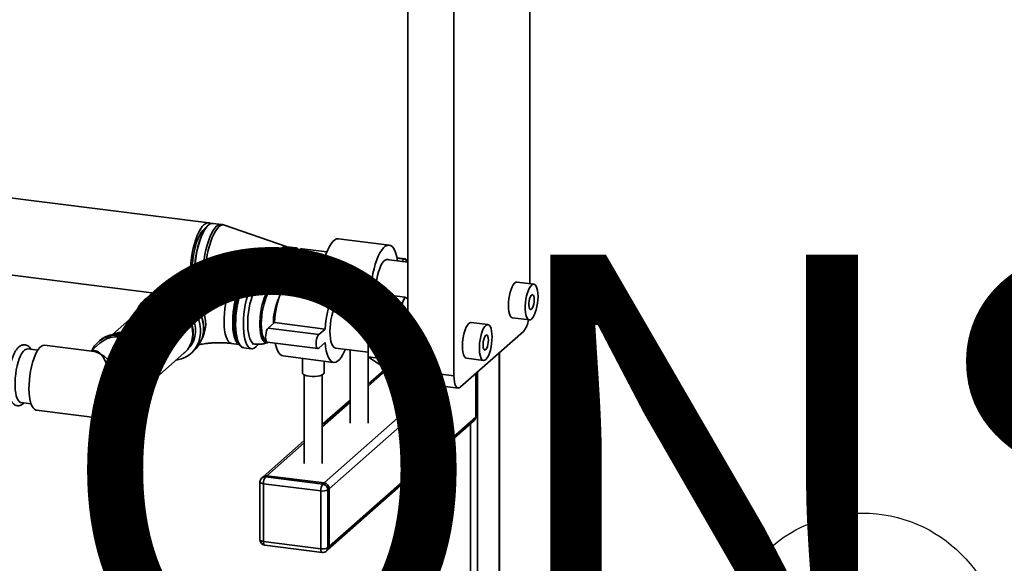
# Paper-space layout 'Blatt1' of a CAD drawing. Units: millimetres. Extents: x 0 to 6300, y 0 to 4455.
# Drawn here: x 5142 to 5688, y 1881 to 2183 of the extents above; entities that cross this region are included whole.
import ezdxf

# ---------------------------------------------------------------- set-up
doc = ezdxf.new("R2010")
doc.units = ezdxf.units.MM
doc.layers.add('1', color=7, linetype='Continuous')
doc.styles.add('SLDTEXTSTYLE0', font='TXT', dxfattribs={"width": 0.605})

# ---------------------------------------------------------------- blocks, each defined once
blk = doc.blocks.new('SW_NOTE_0_5')
at = {"layer": '1', "color": 0, "ltscale": 15, "insert": (1233.75, 309.38), "char_height": 240, "attachment_point": 2, "style": 'SLDTEXTSTYLE0'}
blk.add_mtext('PRODUKTIONS-', dxfattribs=at)
blk = doc.blocks.new('SW_NOTE_0_10')
at = {"layer": '1', "color": 0, "ltscale": 15}
blk.add_circle((77.51, 0), 77.51, dxfattribs=at)
at = {"layer": '1', "color": 0, "ltscale": 15, "insert": (77.15, 28.02), "char_height": 52.5, "attachment_point": 2, "style": 'SLDTEXTSTYLE0'}
blk.add_mtext('5', dxfattribs=at)

psp = doc.layouts.new('Blatt1')

# ---------------------------------------------------------------- linework, layer by layer
at = {"color": 7, "linetype": 'Continuous', "lineweight": 35, "ltscale": 15}
for p, q in [((5357.56, 1988.45), (5357.56, 2464.57)), ((5425.17, 2467.77), (5425.17, 2036.3)), ((5383.1, 1985.24), (5383.1, 2461.36)), ((5247.12, 2070.02), (4867.88, 2117.8)), ((4867.65, 2075.1), (5217.03, 2031.08)), ((5244.68, 2065.86), (5244.24, 2065.11)), ((5254.13, 2069.14), (5249.53, 2069.72)), ((5289.99, 2056.88), (5255.88, 2068.73)), ((5347.24, 2057.66), (5319.18, 2061.2)), ((5295.35, 2056.14), (5290.58, 2056.74)), ((5297.32, 2054.92), (5295.92, 2053.68)), ((5312.61, 2053.86), (5298.99, 2055.58)), ((5357.56, 2048.2), (5345.69, 2049.69)), ((5356.04, 2050.04), (5351.51, 2050.61)), ((5351.56, 2050.34), (5355.54, 2049.84)), ((5354.17, 2048.63), (5355.54, 2049.84)), ((5268.36, 2038.59), (5264.31, 2039.1)), ((5268.32, 2038.56), (5267.46, 2037.8)), ((5275.72, 2039.18), (5271.43, 2039.72)), ((5291.73, 2038.56), (5291.61, 2038.13)), ((5321.78, 2035.21), (5293.72, 2038.75)), ((5308.75, 2036.85), (5309.05, 2037.12)), ((5309.05, 2037.12), (5337.11, 2033.58)), ((5427.47, 2036.01), (5418.12, 2037.19)), ((5276.82, 2036.24), (5275.37, 2036.42)), ((5284.28, 2033.17), (5283.61, 2033.64)), ((5333.57, 2030.46), (5337.11, 2033.58)), ((5212.93, 2028.48), (5211.31, 2027.05)), ((5216.07, 2026.16), (5215.44, 2025.93)), ((5339.56, 2024.91), (5320.78, 2027.28)), ((5325.13, 2031.53), (5333.57, 2030.46)), ((5330.59, 2027.59), (5326.05, 2028.16)), ((5326.1, 2027.89), (5330.09, 2027.39)), ((5328.81, 2026.26), (5330.09, 2027.39)), ((5335.56, 2015.24), (5341.93, 2030.65)), ((5341.93, 2030.65), (5355.96, 2028.88)), ((5355.96, 2028.88), (5349.59, 2013.47)), ((5357.56, 2027.83), (5355.96, 2028.88)), ((5211.1, 2023.37), (5193.77, 2008.09)), ((5337.11, 2026.04), (5336.29, 2025.32)), ((5337.18, 2025.21), (5337.11, 2026.04)), ((5335.56, 2015.24), (5349.59, 2013.47)), ((5335.56, 1995.64), (5335.56, 2015.24)), ((5415.62, 2017.35), (5424.97, 2016.17)), ((5244.3, 2011.12), (5244.33, 2011.57)), ((5280.05, 2011.55), (5283.59, 2014.67)), ((5280.05, 2011.55), (5308.12, 2008.01)), ((5283.59, 2014.67), (5311.65, 2011.13)), ((5308.12, 2008.01), (5311.65, 2011.13)), ((5349.59, 2013.47), (5349.59, 1993.88)), ((5421.64, 2009.8), (5386.64, 1978.93)), ((5402.01, 2013.56), (5392.66, 2014.74)), ((5186.52, 2004.56), (5185.81, 2003.94)), ((5152.34, 1999.46), (5146.83, 2000.15)), ((5182.29, 1998.86), (5156.11, 2002.16)), ((5186.47, 2003.19), (5181.66, 1998.94)), ((5236.67, 2001.86), (5236.97, 2002.46)), ((5237.27, 1997.62), (5238.89, 1999.05)), ((5259.78, 2003.14), (5263.83, 2002.63)), ((5263.15, 2003.62), (5263.8, 2002.67)), ((5266.52, 2000.77), (5270.81, 2000.23)), ((5271.16, 2002.99), (5272.61, 2002.81)), ((5279.55, 2003.81), (5307.62, 2000.27)), ((5279.83, 2003.64), (5280.09, 2003.74)), ((5311.65, 2003.59), (5308.12, 2000.47)), ((5317.42, 2000.59), (5335.56, 1998.3)), ((5325.53, 1999.57), (5325.53, 1958.95)), ((5216.26, 1982.59), (5233.59, 1997.87)), ((5288.36, 1996.18), (5316.42, 1992.65)), ((5299.07, 1994.83), (5299.07, 1986.85)), ((5335.53, 1958.95), (5335.53, 1998.31)), ((5335.56, 1995.64), (5349.59, 1993.88)), ((5341.93, 1991.46), (5335.56, 1995.64)), ((5349.59, 1993.88), (5355.96, 1989.69)), ((5390.16, 1994.9), (5399.51, 1993.72)), ((5408.28, 1998.01), (5408.28, 1376.98)), ((5408.47, 1377.34), (5408.47, 1998.18)), ((5311.07, 1986.85), (5311.07, 1993.32)), ((5347.14, 1990.8), (5335.53, 1980.56)), ((5335.53, 1979.39), (5348.3, 1990.66)), ((5341.93, 1991.46), (5355.96, 1989.69)), ((5353.85, 1992.57), (5357.56, 1992.1)), ((5355.96, 1989.69), (5356.98, 1992.18)), ((5357.56, 1988.45), (5383.1, 1985.24)), ((5300.07, 1985.75), (5300.07, 1936.5)), ((5310.07, 1936.5), (5310.07, 1985.75)), ((5395.2, 1962.25), (5395.2, 1986.48)), ((5396.26, 1987.41), (5396.26, 1366.38)), ((5311.07, 1925.77), (5372.61, 1980.04)), ((5313.88, 1922.59), (5378.23, 1979.34)), ((5359.85, 1981.65), (5385.39, 1978.43)), ((5196.11, 1963.29), (5210.48, 1975.96)), ((5211.14, 1975.21), (5211.85, 1975.83)), ((5325.53, 1971.74), (5310.07, 1958.11)), ((5143.08, 1970.39), (5148.59, 1969.69)), ((5151.57, 1966.14), (5189.76, 1961.33)), ((5310.07, 1956.94), (5325.53, 1970.57)), ((5313.88, 1890.53), (5395.2, 1962.25)), ((5313.06, 1888.63), (5394.38, 1960.35)), ((5392.39, 1958.6), (5392.39, 1695.78)), ((5300.07, 1949.29), (5277.29, 1929.2)), ((5279.27, 1929.78), (5300.07, 1948.12)), ((5277.29, 1929.2), (5276.58, 1928.57)), ((5279.27, 1929.78), (5278.56, 1929.15)), ((5278.56, 1929.15), (5310.37, 1925.15)), ((5311.07, 1925.77), (5279.27, 1929.78)), ((5358.65, 1928.84), (5358.65, 1699.25)), ((5360.59, 1930.55), (5360.59, 1699.79)), ((5275.56, 1926.32), (5275.56, 1894.27)), ((5309.31, 1921.38), (5277.5, 1925.39)), ((5277.5, 1925.39), (5277.5, 1893.33)), ((5310.37, 1925.15), (5311.07, 1925.77)), ((5313.88, 1922.59), (5313.17, 1921.96)), ((5313.88, 1890.53), (5313.88, 1922.59)), ((5309.31, 1889.33), (5309.31, 1921.38)), ((5313.17, 1921.96), (5313.17, 1889.91)), ((5277.5, 1893.33), (5309.31, 1889.33)), ((5278.19, 1891.29), (5309.99, 1887.28)), ((5313.17, 1889.91), (5313.88, 1890.53)), ((5312.35, 1888.01), (5313.06, 1888.63))]:
    psp.add_line(p, q, dxfattribs=at)
at = {"color": 7, "linetype": 'Continuous', "lineweight": 35, "ltscale": 15, "flags": 128}
for points in [[(5248.28, 2069.56), (5248.22, 2069.61), (5247.34, 2069.99), (5246.41, 2070.01), (5245.45, 2069.67), (5244.47, 2068.98), (5243.49, 2067.94), (5242.53, 2066.59), (5241.6, 2064.93), (5240.72, 2063), (5239.91, 2060.82), (5239.17, 2058.45), (5238.52, 2055.91), (5237.98, 2053.26), (5237.54, 2050.53), (5237.23, 2047.78), (5237.04, 2045.05), (5236.97, 2042.38), (5237.04, 2039.83), (5237.13, 2038.42)], [(5245.61, 2067.27), (5245.61, 2067.27), (5244.7, 2066.72), (5243.78, 2065.82), (5242.88, 2064.6), (5242.01, 2063.08), (5241.18, 2061.28), (5240.42, 2059.24), (5239.74, 2057), (5239.15, 2054.61), (5238.66, 2052.1), (5238.29, 2049.54), (5238.04, 2046.96), (5237.91, 2044.43), (5237.91, 2041.98), (5238.04, 2039.67), (5238.15, 2038.54)], [(5239.34, 2038.77), (5239.34, 2038.79), (5239.21, 2041.2), (5239.21, 2043.74), (5239.34, 2046.38), (5239.59, 2049.05), (5239.97, 2051.72), (5240.45, 2054.34), (5241.04, 2056.86), (5241.73, 2059.23), (5242.5, 2061.42), (5243.33, 2063.38), (5244.22, 2065.08), (5244.24, 2065.11)], [(5239.5, 2038.75), (5239.45, 2039.52), (5239.38, 2042.08), (5239.45, 2044.74), (5239.64, 2047.48), (5239.95, 2050.23), (5240.39, 2052.96), (5240.93, 2055.61), (5241.58, 2058.15), (5242.32, 2060.52), (5243.13, 2062.69), (5244.01, 2064.62), (5244.94, 2066.28), (5245.9, 2067.64), (5246.88, 2068.67), (5247.86, 2069.37), (5248.82, 2069.7), (5249.53, 2069.72)], [(5244.03, 2039.33), (5243.99, 2041.5), (5244.05, 2044.16), (5244.24, 2046.9), (5244.56, 2049.65), (5244.99, 2052.38), (5245.54, 2055.03), (5246.18, 2057.57), (5246.92, 2059.94), (5247.74, 2062.11), (5248.62, 2064.04), (5249.54, 2065.7), (5250.51, 2067.06), (5251.48, 2068.09), (5252.46, 2068.79), (5253.42, 2069.12), (5254.14, 2069.14)], [(5245.36, 2039.46), (5245.32, 2041.38), (5245.38, 2044.03), (5245.57, 2046.74), (5245.89, 2049.48), (5246.32, 2052.19), (5246.86, 2054.82), (5247.5, 2057.34), (5248.23, 2059.7), (5249.04, 2061.86), (5249.92, 2063.78), (5250.84, 2065.43), (5251.79, 2066.78), (5252.77, 2067.81), (5253.74, 2068.49), (5254.69, 2068.83), (5255.62, 2068.81), (5255.88, 2068.73)], [(5309.05, 2037.12), (5309.3, 2039.91), (5309.67, 2042.71), (5310.16, 2045.46), (5310.77, 2048.12), (5311.47, 2050.63), (5312.26, 2052.95), (5313.12, 2055.05), (5314.04, 2056.89), (5315.01, 2058.43), (5316, 2059.66), (5316.99, 2060.54), (5317.98, 2061.06), (5318.95, 2061.22), (5319.18, 2061.2)], [(5283.83, 2033.48), (5283.58, 2034.62), (5283.33, 2036.35), (5283.21, 2038.27), (5283.21, 2040.33), (5283.33, 2042.46), (5283.58, 2044.63), (5283.94, 2046.76), (5284.4, 2048.82), (5284.96, 2050.73), (5285.59, 2052.46), (5286.29, 2053.95), (5287.03, 2055.18), (5287.79, 2056.1), (5288.56, 2056.7), (5289.32, 2056.95), (5289.99, 2056.88)], [(5285.03, 2032.62), (5284.72, 2033.67), (5284.4, 2035.31), (5284.21, 2037.17), (5284.15, 2039.2), (5284.21, 2041.34), (5284.4, 2043.54), (5284.72, 2045.74), (5285.15, 2047.87), (5285.68, 2049.88), (5286.3, 2051.72), (5286.99, 2053.32), (5287.73, 2054.66), (5288.51, 2055.68), (5289.29, 2056.38), (5290.07, 2056.72), (5290.58, 2056.74)], [(5297.05, 2054.68), (5296.89, 2054.96), (5296.27, 2055.7), (5295.58, 2056.09), (5294.84, 2056.11), (5294.06, 2055.78), (5293.28, 2055.08), (5292.5, 2054.06), (5291.76, 2052.72), (5291.07, 2051.11), (5290.45, 2049.28), (5289.92, 2047.27), (5289.49, 2045.14), (5289.17, 2042.94), (5288.98, 2040.74), (5288.91, 2038.6), (5288.98, 2036.57), (5289.09, 2035.3)], [(5289.66, 2036.13), (5289.55, 2037.76), (5289.55, 2039.8), (5289.68, 2041.93), (5289.94, 2044.07), (5290.31, 2046.18), (5290.79, 2048.19), (5291.37, 2050.05), (5292.02, 2051.69), (5292.73, 2053.07), (5293.47, 2054.16), (5294.24, 2054.92), (5295, 2055.33), (5295.73, 2055.38), (5296.41, 2055.07), (5296.91, 2054.56)], [(5290.22, 2036.85), (5290.12, 2038.34), (5290.12, 2040.22), (5290.25, 2042.19), (5290.49, 2044.17), (5290.86, 2046.11), (5291.32, 2047.94), (5291.87, 2049.6), (5292.5, 2051.04), (5293.17, 2052.22), (5293.87, 2053.09), (5294.57, 2053.63), (5295.26, 2053.82), (5295.89, 2053.66)], [(5295.92, 2053.68), (5295.19, 2052.87), (5294.48, 2051.74), (5293.82, 2050.34), (5293.22, 2048.69), (5292.71, 2046.86), (5292.29, 2044.9), (5291.98, 2042.86), (5291.79, 2040.81), (5291.73, 2038.81), (5291.73, 2038.22)], [(5298.99, 2055.58), (5298.48, 2055.56), (5297.71, 2055.22), (5296.93, 2054.53), (5296.16, 2053.51), (5295.42, 2052.19), (5294.74, 2050.59), (5294.12, 2048.77), (5293.6, 2046.78), (5293.17, 2044.66), (5292.86, 2042.48), (5292.66, 2040.3), (5292.6, 2038.63)], [(5337.11, 2033.58), (5337.36, 2036.38), (5337.73, 2039.18), (5338.23, 2041.93), (5338.83, 2044.58), (5339.53, 2047.09), (5340.32, 2049.42), (5341.18, 2051.52), (5342.11, 2053.35), (5343.07, 2054.9), (5344.06, 2056.12), (5345.06, 2057), (5346.05, 2057.52), (5347.01, 2057.68), (5347.93, 2057.47), (5348.8, 2056.89), (5349.58, 2055.96), (5350.29, 2054.68), (5350.89, 2053.09), (5351.38, 2051.22), (5351.76, 2049.08), (5351.78, 2048.93)], [(5339.8, 2032.19), (5339.87, 2034.33), (5340.06, 2036.53), (5340.38, 2038.73), (5340.81, 2040.86), (5341.34, 2042.87), (5341.96, 2044.7), (5342.65, 2046.31), (5343.39, 2047.64), (5344.17, 2048.67), (5344.95, 2049.36), (5345.73, 2049.7), (5346.47, 2049.68), (5346.77, 2049.56)], [(5355.54, 2049.84), (5355.98, 2050.04), (5356.38, 2049.85), (5356.69, 2049.3), (5356.89, 2048.42), (5356.91, 2048.28)], [(5264.31, 2039.1), (5264.23, 2039.11), (5263.37, 2039.01), (5262.49, 2038.56), (5261.6, 2037.77), (5260.71, 2036.66), (5259.85, 2035.24), (5259.03, 2033.55), (5258.28, 2031.62), (5257.59, 2029.49), (5256.99, 2027.19), (5256.49, 2024.77), (5256.1, 2022.28), (5255.82, 2019.77), (5255.67, 2017.29), (5255.64, 2014.88), (5255.73, 2012.59), (5255.95, 2010.46), (5256.28, 2008.55), (5256.73, 2006.88), (5257.28, 2005.49), (5257.92, 2004.4), (5258.65, 2003.63), (5259.44, 2003.21), (5259.78, 2003.14)], [(5263.68, 2002.84), (5263.03, 2003.37), (5262.35, 2004.3), (5261.75, 2005.55), (5261.25, 2007.08), (5260.86, 2008.88), (5260.58, 2010.9), (5260.43, 2013.11), (5260.4, 2015.47), (5260.49, 2017.92), (5260.7, 2020.43), (5261.04, 2022.93), (5261.49, 2025.39), (5262.04, 2027.75), (5262.68, 2029.98), (5263.4, 2032.02), (5264.19, 2033.83), (5265.03, 2035.39), (5265.91, 2036.66), (5266.8, 2037.61)], [(5267.46, 2037.8), (5266.55, 2036.83), (5265.67, 2035.55), (5264.81, 2033.96), (5264.01, 2032.12), (5263.28, 2030.05), (5262.62, 2027.79), (5262.06, 2025.39), (5261.61, 2022.89), (5261.27, 2020.34), (5261.05, 2017.8), (5260.95, 2015.3), (5260.98, 2012.91), (5261.14, 2010.66), (5261.42, 2008.61), (5261.82, 2006.78), (5262.33, 2005.22), (5262.94, 2003.96), (5263.15, 2003.62)], [(5264.87, 2001.55), (5264.76, 2001.62), (5264, 2002.39), (5263.32, 2003.48), (5262.73, 2004.89), (5262.25, 2006.59), (5261.88, 2008.55), (5261.62, 2010.72), (5261.5, 2013.07), (5261.5, 2015.56), (5261.62, 2018.14), (5261.88, 2020.75), (5262.25, 2023.36), (5262.73, 2025.92), (5263.32, 2028.36), (5264, 2030.66), (5264.76, 2032.77), (5265.59, 2034.65), (5266.47, 2036.25), (5267.39, 2037.57), (5268.32, 2038.56), (5268.64, 2038.82)], [(5268.98, 2038.75), (5268.05, 2037.77), (5267.14, 2036.47), (5266.27, 2034.89), (5265.44, 2033.05), (5264.68, 2030.97), (5263.99, 2028.71), (5263.39, 2026.29), (5262.89, 2023.77), (5262.5, 2021.19), (5262.23, 2018.58), (5262.07, 2016.01), (5262.04, 2013.51), (5262.14, 2011.13), (5262.35, 2008.92), (5262.68, 2006.91), (5263.13, 2005.13), (5263.68, 2003.63), (5264.32, 2002.42), (5265.05, 2001.53), (5265.85, 2000.97), (5266.52, 2000.77)], [(5278.7, 2036), (5278.57, 2036.32), (5277.92, 2037.53), (5277.19, 2038.42), (5276.4, 2038.98), (5275.54, 2039.19), (5274.65, 2039.06), (5273.73, 2038.58), (5272.8, 2037.76), (5271.88, 2036.62), (5270.99, 2035.18), (5270.14, 2033.46), (5269.34, 2031.5), (5268.61, 2029.32), (5267.97, 2026.98), (5267.42, 2024.5), (5266.97, 2021.94), (5266.64, 2019.34), (5266.43, 2016.75), (5266.33, 2014.21), (5266.36, 2011.77), (5266.52, 2009.46), (5266.79, 2007.35), (5267.18, 2005.45), (5267.68, 2003.8), (5268.28, 2002.44), (5268.97, 2001.39), (5269.73, 2000.67), (5270.56, 2000.28), (5271.43, 2000.24), (5272.34, 2000.55), (5273.27, 2001.2), (5273.27, 2001.2)], [(5266.8, 2037.61), (5267.69, 2038.23), (5268.16, 2038.42)], [(5283.59, 2014.67), (5283.84, 2017.46), (5284.21, 2020.26), (5284.71, 2023.01), (5285.31, 2025.67), (5286.01, 2028.18), (5286.8, 2030.5), (5287.67, 2032.6), (5288.59, 2034.44), (5289.55, 2035.98), (5290.54, 2037.21), (5291.54, 2038.09), (5292.53, 2038.61), (5293.49, 2038.77), (5293.72, 2038.75)], [(5418.12, 2037.19), (5418.02, 2037.2), (5417.37, 2037.05), (5416.7, 2036.54), (5416.03, 2035.7), (5415.4, 2034.55), (5414.81, 2033.14), (5414.31, 2031.52), (5413.89, 2029.75), (5413.58, 2027.88), (5413.39, 2025.99), (5413.33, 2024.15)], [(5220.45, 2032.12), (5220.57, 2032.17), (5222.73, 2032.87), (5225, 2033.24), (5227.35, 2033.27), (5229.71, 2032.97), (5232.05, 2032.35), (5234.33, 2031.4), (5236.49, 2030.16), (5238.49, 2028.65), (5240.31, 2026.89), (5241.89, 2024.91), (5243.21, 2022.77), (5244.25, 2020.5), (5244.98, 2018.14), (5245.39, 2015.74), (5245.47, 2013.35), (5245.23, 2011.01), (5244.65, 2008.76), (5243.77, 2006.67), (5243.44, 2006.06)], [(5272.61, 2002.81), (5271.99, 2002.99), (5271.25, 2003.55), (5270.58, 2004.44), (5270, 2005.66), (5269.52, 2007.17), (5269.15, 2008.94), (5268.9, 2010.94), (5268.78, 2013.12), (5268.78, 2015.44), (5268.9, 2017.85), (5269.15, 2020.29), (5269.52, 2022.72), (5270, 2025.07), (5270.58, 2027.31), (5271.25, 2029.39), (5271.99, 2031.25), (5272.79, 2032.86), (5273.63, 2034.19), (5274.5, 2035.21), (5275.37, 2035.89), (5276.22, 2036.22), (5276.82, 2036.24)], [(5283.62, 2033.63), (5283.44, 2033.74), (5282.68, 2033.98), (5281.88, 2033.86), (5281.05, 2033.39), (5280.23, 2032.57), (5279.41, 2031.43), (5278.63, 2029.99), (5277.9, 2028.29), (5277.24, 2026.37), (5276.66, 2024.26), (5276.18, 2022.03), (5275.82, 2019.72), (5275.57, 2017.39), (5275.44, 2015.09), (5275.44, 2012.87), (5275.57, 2010.8), (5275.82, 2008.91), (5276.18, 2007.25), (5276.66, 2005.86), (5277.24, 2004.77), (5277.9, 2004.01), (5278.63, 2003.59), (5279.41, 2003.53), (5279.83, 2003.64)], [(5276.3, 2013.99), (5276.36, 2016.2), (5276.55, 2018.47), (5276.85, 2020.73), (5277.26, 2022.96), (5277.78, 2025.08), (5278.38, 2027.04), (5279.06, 2028.82), (5279.8, 2030.35), (5280.58, 2031.61), (5281.39, 2032.57), (5282.2, 2033.2), (5282.99, 2033.49), (5283.75, 2033.43), (5284.28, 2033.17)], [(5311.65, 2011.13), (5311.9, 2013.93), (5312.28, 2016.73), (5312.77, 2019.48), (5313.37, 2022.13), (5314.08, 2024.64), (5314.87, 2026.97), (5315.73, 2029.07), (5316.65, 2030.9), (5317.61, 2032.45), (5318.6, 2033.67), (5319.6, 2034.55), (5320.59, 2035.07), (5321.56, 2035.23), (5322.48, 2035.02), (5323.34, 2034.44), (5324.13, 2033.51), (5324.83, 2032.23), (5325.43, 2030.64), (5325.93, 2028.77), (5326.3, 2026.63), (5326.31, 2026.58)], [(5429.76, 2029.21), (5429.69, 2030.94), (5429.5, 2032.49), (5429.19, 2033.81), (5428.78, 2034.86), (5428.27, 2035.58), (5427.69, 2035.96), (5427.05, 2035.99), (5426.39, 2035.66), (5425.72, 2034.98), (5425.06, 2033.98), (5424.45, 2032.7), (5423.9, 2031.18), (5423.44, 2029.47), (5423.08, 2027.64), (5422.83, 2025.76), (5422.7, 2023.88), (5422.7, 2022.09), (5422.83, 2020.44), (5423.08, 2019), (5423.44, 2017.81), (5423.9, 2016.93), (5424.45, 2016.37), (5425.06, 2016.16), (5425.72, 2016.32), (5426.39, 2016.82), (5427.05, 2017.67), (5427.69, 2018.81), (5428.27, 2020.22), (5428.78, 2021.84), (5429.19, 2023.62), (5429.5, 2025.48), (5429.69, 2027.37), (5429.76, 2029.21)], [(5206.56, 2019.37), (5206.58, 2019.45), (5207.39, 2021.69), (5208.49, 2023.75), (5209.88, 2025.62), (5211.52, 2027.24), (5213.4, 2028.6), (5215.46, 2029.67), (5217.69, 2030.43), (5220.03, 2030.87), (5222.45, 2030.98), (5224.9, 2030.75), (5227.34, 2030.2), (5229.73, 2029.32), (5232.01, 2028.15), (5234.16, 2026.69), (5236.14, 2024.97), (5237.9, 2023.03), (5239.42, 2020.9), (5240.67, 2018.62), (5241.63, 2016.22), (5242.28, 2013.75), (5242.6, 2011.26), (5242.6, 2008.79), (5242.28, 2006.38), (5241.63, 2004.08), (5240.67, 2001.93), (5239.42, 1999.96), (5237.9, 1998.21), (5236.14, 1996.71), (5234.16, 1995.5), (5232.01, 1994.58), (5229.73, 1993.98), (5229.05, 1993.87)], [(5213.75, 2025.19), (5214.34, 2025.64), (5216.18, 2026.74), (5218.2, 2027.53), (5220.35, 2028), (5222.59, 2028.13), (5224.85, 2027.93), (5227.11, 2027.39), (5229.31, 2026.54), (5231.4, 2025.38), (5233.33, 2023.94), (5235.08, 2022.26), (5236.6, 2020.36), (5237.85, 2018.3), (5238.81, 2016.1), (5239.47, 2013.83), (5239.8, 2011.53), (5239.8, 2009.24), (5239.47, 2007.01), (5238.81, 2004.91), (5237.85, 2002.96), (5236.6, 2001.2), (5235.72, 2000.27)], [(5233.59, 1997.87), (5233.79, 1998.05), (5235.27, 1999.67), (5236.48, 2001.51), (5237.39, 2003.55), (5237.98, 2005.74), (5238.23, 2008.03), (5238.15, 2010.38), (5237.73, 2012.74), (5236.98, 2015.04), (5235.92, 2017.26), (5234.56, 2019.33), (5232.95, 2021.22), (5231.12, 2022.88), (5229.09, 2024.28), (5226.92, 2025.39), (5224.66, 2026.19), (5222.34, 2026.65)], [(5222.87, 2026.87), (5225.15, 2026.41), (5227.38, 2025.63), (5229.52, 2024.54), (5231.51, 2023.16), (5233.32, 2021.52), (5234.9, 2019.67), (5236.23, 2017.62), (5237.28, 2015.44), (5238.02, 2013.17), (5238.43, 2010.85), (5238.52, 2008.54), (5238.27, 2006.28), (5237.69, 2004.13), (5236.97, 2002.46)], [(5314.35, 2009.74), (5314.41, 2011.88), (5314.6, 2014.08), (5314.92, 2016.28), (5315.35, 2018.41), (5315.88, 2020.42), (5316.5, 2022.25), (5317.19, 2023.86), (5317.93, 2025.19), (5318.71, 2026.22), (5319.5, 2026.91), (5320.27, 2027.25), (5320.78, 2027.28)], [(5330.09, 2027.39), (5330.53, 2027.59), (5330.92, 2027.4), (5331.23, 2026.85), (5331.43, 2025.97), (5331.44, 2025.93)], [(5427.7, 2027.4), (5427.64, 2028.51), (5427.44, 2029.4), (5427.14, 2030), (5426.76, 2030.25), (5426.33, 2030.13), (5425.89, 2029.65), (5425.48, 2028.86), (5425.13, 2027.82), (5424.89, 2026.63), (5424.76, 2025.39), (5424.76, 2024.21), (5424.89, 2023.2), (5425.13, 2022.45), (5425.48, 2022.02), (5425.89, 2021.95), (5426.33, 2022.25), (5426.76, 2022.89), (5427.14, 2023.82), (5427.44, 2024.95), (5427.64, 2026.18), (5427.7, 2027.4)], [(5413.33, 2024.15), (5413.39, 2022.42), (5413.58, 2020.87), (5413.89, 2019.55), (5414.31, 2018.51), (5414.81, 2017.78), (5415.4, 2017.4), (5415.62, 2017.35)], [(5279.29, 2003.93), (5279.06, 2004.04), (5278.38, 2004.61), (5277.78, 2005.52), (5277.26, 2006.73), (5276.85, 2008.22), (5276.55, 2009.96), (5276.36, 2011.9), (5276.3, 2013.99)], [(5279.55, 2003.81), (5279.22, 2003.99), (5278.91, 2004.55), (5278.71, 2005.43), (5278.64, 2006.53), (5278.71, 2007.76), (5278.91, 2008.99), (5279.22, 2010.1), (5279.62, 2010.98), (5280.05, 2011.55)], [(5392.66, 2014.74), (5392.57, 2014.75), (5391.91, 2014.6), (5391.24, 2014.09), (5390.58, 2013.25), (5389.94, 2012.1), (5389.36, 2010.69), (5388.85, 2009.07), (5388.44, 2007.3), (5388.13, 2005.43), (5387.94, 2003.54), (5387.87, 2001.7)], [(5404.3, 2006.76), (5404.24, 2008.49), (5404.05, 2010.04), (5403.74, 2011.36), (5403.32, 2012.41), (5402.81, 2013.13), (5402.23, 2013.51), (5401.6, 2013.54), (5400.93, 2013.21), (5400.26, 2012.53), (5399.61, 2011.53), (5399, 2010.25), (5398.45, 2008.73), (5397.98, 2007.02), (5397.62, 2005.19), (5397.37, 2003.31), (5397.24, 2001.43), (5397.24, 1999.64), (5397.37, 1997.99), (5397.62, 1996.55), (5397.98, 1995.36), (5398.45, 1994.48), (5399, 1993.92), (5399.61, 1993.71), (5400.26, 1993.87), (5400.93, 1994.37), (5401.6, 1995.22), (5402.23, 1996.36), (5402.81, 1997.77), (5403.32, 1999.39), (5403.74, 2001.17), (5404.05, 2003.03), (5404.24, 2004.92), (5404.3, 2006.76)], [(5206.44, 1972.4), (5207.78, 1972.97), (5209.78, 1974.14), (5211.57, 1975.6), (5213.11, 1977.32), (5214.38, 1979.26), (5215.36, 1981.4), (5216.02, 1983.69), (5216.35, 1986.09), (5216.35, 1988.55), (5216.02, 1991.04), (5215.36, 1993.49), (5214.38, 1995.88), (5213.11, 1998.14), (5211.57, 2000.25), (5209.78, 2002.15), (5207.78, 2003.83), (5205.61, 2005.23), (5203.31, 2006.35), (5200.92, 2007.15), (5198.48, 2007.63), (5196.04, 2007.77), (5193.64, 2007.57), (5191.34, 2007.03), (5189.17, 2006.17), (5187.17, 2005), (5185.39, 2003.55), (5183.84, 2001.83), (5182.57, 1999.88), (5182.43, 1999.62)], [(5210.48, 1975.96), (5211.09, 1976.53), (5212.55, 1978.23), (5213.74, 1980.15), (5214.62, 1982.25), (5215.2, 1984.5), (5215.44, 1986.84), (5215.36, 1989.23), (5214.95, 1991.64), (5214.22, 1994), (5213.18, 1996.28), (5211.86, 1998.42), (5210.27, 2000.4), (5208.46, 2002.16), (5206.45, 2003.68), (5204.28, 2004.92), (5202.01, 2005.87), (5199.66, 2006.49), (5197.29, 2006.79), (5194.95, 2006.76), (5192.67, 2006.39), (5190.51, 2005.69), (5188.5, 2004.67), (5186.68, 2003.37), (5186.47, 2003.19)], [(5211.85, 1975.83), (5212.28, 1976.22), (5213.82, 1977.94), (5215.09, 1979.89), (5216.06, 1982.02), (5216.72, 1984.31), (5217.06, 1986.71), (5217.06, 1989.18), (5216.72, 1991.66), (5216.06, 1994.12), (5215.09, 1996.5), (5213.82, 1998.77), (5212.28, 2000.87), (5210.49, 2002.78), (5208.49, 2004.45), (5206.32, 2005.86), (5204.02, 2006.97), (5201.62, 2007.78), (5199.18, 2008.25), (5196.74, 2008.39), (5194.35, 2008.19), (5192.05, 2007.66), (5189.88, 2006.8), (5187.88, 2005.63), (5186.52, 2004.56)], [(5194.71, 2008.24), (5195.11, 2008.43), (5197.22, 2009.16), (5199.44, 2009.55), (5201.74, 2009.6), (5204.06, 2009.31), (5206.35, 2008.68), (5208.58, 2007.73), (5210.68, 2006.47), (5212.62, 2004.93), (5214.34, 2003.15), (5215.83, 2001.17), (5217.04, 1999.02), (5217.95, 1996.75), (5218.53, 1994.41), (5218.79, 1992.05), (5218.7, 1989.73), (5218.28, 1987.48), (5217.53, 1985.36), (5216.53, 1983.5)], [(5216.9, 1985.32), (5217.51, 1987.1), (5217.93, 1989.32), (5218.01, 1991.61), (5217.76, 1993.93), (5217.18, 1996.23), (5216.29, 1998.46), (5215.1, 2000.58), (5213.64, 2002.53), (5211.93, 2004.29), (5210.03, 2005.8), (5207.96, 2007.04), (5205.77, 2007.98), (5203.51, 2008.6), (5201.22, 2008.88), (5198.96, 2008.83), (5196.77, 2008.45), (5196.56, 2008.39)], [(5308.12, 2000.47), (5307.68, 2000.27), (5307.28, 2000.46), (5306.97, 2001.02), (5306.77, 2001.89), (5306.7, 2002.99), (5306.77, 2004.22), (5306.97, 2005.45), (5307.28, 2006.56), (5307.68, 2007.44), (5308.12, 2008.01)], [(5317.42, 2000.59), (5317.19, 2000.63), (5316.5, 2001.02), (5315.88, 2001.76), (5315.35, 2002.83), (5314.92, 2004.21), (5314.6, 2005.85), (5314.41, 2007.71), (5314.35, 2009.74)], [(5402.25, 2004.95), (5402.18, 2006.06), (5401.99, 2006.95), (5401.69, 2007.55), (5401.31, 2007.8), (5400.87, 2007.68), (5400.43, 2007.2), (5400.02, 2006.41), (5399.68, 2005.37), (5399.43, 2004.18), (5399.3, 2002.94), (5399.3, 2001.76), (5399.43, 2000.75), (5399.68, 2000), (5400.02, 1999.57), (5400.43, 1999.5), (5400.87, 1999.8), (5401.31, 2000.44), (5401.69, 2001.37), (5401.99, 2002.5), (5402.18, 2003.73), (5402.25, 2004.95)], [(5143.08, 1970.39), (5142.79, 1970.45), (5142.07, 1970.86), (5141.43, 1971.6), (5140.86, 1972.66), (5140.4, 1974.02), (5140.04, 1975.65), (5139.79, 1977.49), (5139.67, 1979.52), (5139.67, 1981.69), (5139.79, 1983.94), (5140.04, 1986.22), (5140.4, 1988.48), (5140.86, 1990.66), (5141.43, 1992.72), (5142.07, 1994.6), (5142.79, 1996.26), (5143.55, 1997.67), (5144.35, 1998.78), (5145.16, 1999.58), (5145.97, 2000.04), (5146.75, 2000.16), (5146.83, 2000.15)], [(5156.11, 2002.16), (5156.04, 2002.17), (5155.18, 2002.06), (5154.29, 2001.62), (5153.39, 2000.83), (5152.51, 1999.71), (5151.65, 1998.29), (5150.83, 1996.6), (5150.07, 1994.67), (5149.38, 1992.53), (5148.79, 1990.23), (5148.28, 1987.81), (5147.89, 1985.31), (5147.62, 1982.8), (5147.46, 1980.31), (5147.43, 1977.9), (5147.52, 1975.61), (5147.74, 1973.48), (5148.07, 1971.56), (5148.52, 1969.89), (5149.07, 1968.49), (5149.72, 1967.4), (5150.44, 1966.64), (5151.23, 1966.22), (5151.57, 1966.14)], [(5273.27, 2001.2), (5274.19, 2002.18), (5274.49, 2002.58)], [(5288.36, 1996.18), (5287.67, 1996.38), (5286.8, 1996.96), (5286.01, 1997.89), (5285.31, 1999.16), (5284.71, 2000.75), (5284.21, 2002.63), (5284.09, 2003.24)], [(5322.95, 1999.89), (5322.48, 1998.8), (5321.56, 1996.96), (5320.59, 1995.41), (5319.6, 1994.19), (5318.6, 1993.31), (5317.61, 1992.79), (5316.65, 1992.63), (5315.73, 1992.84), (5314.87, 1993.42), (5314.08, 1994.35), (5313.37, 1995.63), (5312.77, 1997.22), (5312.28, 1999.1), (5311.9, 2001.23), (5311.65, 2003.59)], [(5387.87, 2001.7), (5387.94, 1999.97), (5388.13, 1998.42), (5388.44, 1997.1), (5388.85, 1996.06), (5389.36, 1995.33), (5389.94, 1994.95), (5390.16, 1994.9)], [(5359.85, 1981.65), (5359.75, 1981.67), (5359.14, 1982), (5358.6, 1982.7), (5358.16, 1983.74), (5357.83, 1985.08), (5357.63, 1986.67), (5357.56, 1988.45)], [(5302.95, 1984.98), (5301.62, 1985.22), (5300.51, 1985.56), (5299.68, 1985.97), (5299.2, 1986.45), (5299.07, 1986.85)], [(5311.07, 1986.85), (5310.98, 1986.51), (5310.54, 1986.03), (5309.75, 1985.6), (5308.67, 1985.26), (5307.37, 1985.01), (5305.92, 1984.87), (5304.41, 1984.87), (5302.95, 1984.98)], [(5383.1, 1985.24), (5383.17, 1983.46), (5383.37, 1981.87), (5383.7, 1980.52), (5384.14, 1979.48), (5384.67, 1978.78), (5385.28, 1978.45), (5385.95, 1978.5), (5386.64, 1978.93)], [(5275.56, 1926.32), (5275.56, 1926.29), (5275.64, 1926.1), (5275.83, 1925.91), (5276.12, 1925.74), (5276.51, 1925.59), (5276.97, 1925.48), (5277.5, 1925.39)], [(5275.56, 1894.27), (5275.56, 1894.24), (5275.64, 1894.04), (5275.83, 1893.86), (5276.12, 1893.69), (5276.51, 1893.54), (5276.97, 1893.42), (5277.5, 1893.33)], [(5278.19, 1891.29), (5278.16, 1891.3), (5277.97, 1891.4), (5277.81, 1891.61), (5277.68, 1891.92), (5277.58, 1892.32), (5277.52, 1892.8), (5277.5, 1893.33)], [(5309.99, 1887.28), (5309.96, 1887.29), (5309.78, 1887.39), (5309.62, 1887.6), (5309.48, 1887.91), (5309.39, 1888.31), (5309.33, 1888.79), (5309.31, 1889.33)]]:
    psp.add_lwpolyline(points, dxfattribs=at)
at = {"color": 7, "linetype": 'Continuous', "lineweight": 35, "ltscale": 225}
for centre, radius, start, end in [((5260.37, 2046.99), 31.23, 342.5019, 3.1366), ((5273.24, 2047.22), 19.6, 0.4518, 11.1061), ((5271.24, 2036.6), 3.12, 86.5796, 136.5067), ((5223.56, 2016.14), 16.29, 82.7782, 130.7474), ((5222.9, 2011.12), 21.36, 359.6897, 82.725), ((5363.7, 2031.86), 23.9, 179.2052, 192.1898), ((5220.32, 2012.66), 14.14, 81.7779, 130.7249), ((5220.94, 2012.46), 14.54, 82.3554, 109.5518), ((5316.05, 2014.34), 33.09, 155.0911, 180.3832), ((5339.59, 2026.11), 7.43, 144.1114, 182.033), ((5411.23, 2018.29), 13.44, 320.7981, 351.1834), ((5227.94, 2011.15), 16.32, 312.132, 359.4807), ((5200.17, 1991.07), 17.12, 351.1902, 91.629), ((5392.7, 1962.2), 2.5, 312.158, 0.9777), ((5278.56, 1926.32), 3, 131.4096, 180), ((5278.21, 1926.68), 2.5, 81.8416, 130.6612), ((5278.91, 1927.3), 2.5, 81.8416, 130.6612), ((5283.4, 1925.76), 5.91, 144.9309, 183.5931), ((5315.2, 1921.75), 5.91, 144.9309, 183.5931), ((5309.9, 1921.9), 3.28, 1.0587, 81.7605), ((5310.6, 1922.53), 3.28, 1.0587, 81.7605), ((5310.41, 1927.18), 5.91, 259.2261, 297.8883), ((5278.56, 1894.27), 3, 180, 262.8192), ((5310.41, 1895.13), 5.91, 259.2261, 297.8883), ((5310.67, 1889.86), 2.5, 312.158, 0.9777), ((5311.38, 1890.49), 2.5, 312.158, 0.9777), ((5310.37, 1890.26), 3, 262.8192, 311.4096)]:
    psp.add_arc(centre, radius, start, end, dxfattribs=at)
for major_axis, ratio, start_param, end_param in [((-5.01, 19.33), 0.384806, 5.69041, 6.389202), ((-10.35, 18.05), 0.584095, 5.507079, 5.868446), ((-2.75, 18.57), 0.308353, 3.053051, 5.835974), ((-6.49, 17.88), 0.574571, 3.386568, 5.720061), ((-6.49, 17.88), 0.574571, 3.363867, 3.386568)]:
    psp.add_ellipse((5187.52, 1979.91), major_axis=major_axis, ratio=ratio, start_param=start_param, end_param=end_param, dxfattribs=at)
at = {"color": 7, "linetype": 'Continuous', "lineweight": 35, "ltscale": 15}
for points, knots in [([(5255.89, 2068.7), (5255.53, 2068.83), (5254.96, 2069.04), (5254.35, 2069.09), (5254.13, 2069.1)], [0, 0, 0, 0, 0.6351047, 1, 1, 1, 1]), ([(5290.58, 2056.77), (5290.4, 2056.78), (5290.18, 2056.79), (5290.02, 2056.87), (5290, 2056.88)], [0, 0, 0, 0, 0.851177, 1, 1, 1, 1]), ([(5264.31, 2039.1), (5263.71, 2039.17), (5261.97, 2039.38), (5259.05, 2039.62), (5255.55, 2039.79), (5252.06, 2039.82), (5248.57, 2039.73), (5245.11, 2039.51), (5241.67, 2039.16), (5238.28, 2038.68), (5234.93, 2038.04), (5231.61, 2037.24), (5228.3, 2036.23), (5225.14, 2035.03), (5222.27, 2033.63), (5220.3, 2032.52), (5219.32, 2031.8), (5219.14, 2031.67)], [0, 0, 0, 0, 0.037509, 0.108386, 0.178498, 0.248187, 0.317824, 0.387685, 0.458116, 0.529554, 0.602548, 0.677819, 0.756313, 0.839078, 0.914631, 0.983752, 1, 1, 1, 1]), ([(5271.49, 2039.69), (5271.19, 2039.72), (5270.56, 2039.77), (5269.61, 2039.45), (5268.99, 2039.11), (5268.69, 2038.86), (5268.68, 2038.86)], [0, 0, 0, 0, 0.305977, 0.641664, 0.992548, 1, 1, 1, 1]), ([(5244.33, 2011.57), (5244.32, 2011.99), (5244.3, 2013.21), (5244.03, 2015.22), (5243.43, 2017.57), (5242.54, 2019.87), (5241.39, 2022.07), (5239.99, 2024.13), (5238.36, 2026.03), (5236.53, 2027.73), (5234.53, 2029.2), (5232.39, 2030.43), (5230.14, 2031.38), (5227.9, 2032.05), (5226.42, 2032.25), (5225.72, 2032.34)], [0, 0, 0, 0, 0.043164, 0.123418, 0.203751, 0.284148, 0.364594, 0.445077, 0.525587, 0.606116, 0.686655, 0.767195, 0.847726, 0.928233, 1, 1, 1, 1]), ([(5283.68, 2033.58), (5283.65, 2033.6), (5283.07, 2034.06), (5281.81, 2034.74), (5279.92, 2035.56), (5278.23, 2036.05), (5277.18, 2036.16), (5276.82, 2036.2)], [0, 0, 0, 0, 0.0181376, 0.2955304, 0.57403, 0.8532562, 1, 1, 1, 1]), ([(5287.35, 2031.7), (5286.91, 2031.85), (5285.92, 2032.18), (5284.9, 2032.73), (5284.41, 2033.1), (5284.32, 2033.17)], [0, 0, 0, 0, 0.396534, 0.887296, 1, 1, 1, 1]), ([(5148.48, 1999.94), (5148.47, 1999.98), (5148.26, 2000.41), (5147.73, 2001.03), (5146.89, 2001.78), (5145.9, 2002.27), (5144.82, 2002.46), (5143.73, 2002.31), (5142.74, 2001.89), (5141.8, 2001.23), (5140.89, 2000.29), (5139.99, 1999.04), (5139.15, 1997.51), (5138.38, 1995.74), (5137.71, 1993.81), (5137.12, 1991.75), (5136.64, 1989.58), (5136.25, 1987.35), (5135.98, 1985.09), (5135.81, 1982.84), (5135.76, 1980.64), (5135.83, 1978.53), (5136.02, 1976.54), (5136.33, 1974.7), (5136.78, 1973.02), (5137.35, 1971.58), (5138.05, 1970.43), (5138.85, 1969.56), (5139.76, 1968.95), (5140.78, 1968.61), (5141.85, 1968.58), (5142.9, 1968.86), (5143.85, 1969.4), (5144.46, 1969.85), (5144.73, 1970.17), (5144.74, 1970.18)], [0, 0, 0, 0, 0.002539, 0.034878, 0.063328, 0.089633, 0.118014, 0.144895, 0.171817, 0.200837, 0.233562, 0.269832, 0.307045, 0.343544, 0.379388, 0.414795, 0.449934, 0.484924, 0.51985, 0.554786, 0.589782, 0.624919, 0.660302, 0.696082, 0.732485, 0.769833, 0.804127, 0.834287, 0.861424, 0.887233, 0.914634, 0.941298, 0.968916, 0.999464, 1, 1, 1, 1]), ([(5241.48, 2002.31), (5241.73, 2002.38), (5242.38, 2002.55), (5243.69, 2002.81), (5245.36, 2003.07), (5247.25, 2003.3), (5249.3, 2003.46), (5251.47, 2003.55), (5253.68, 2003.56), (5255.89, 2003.49), (5257.94, 2003.35), (5259.19, 2003.2), (5259.78, 2003.14)], [0, 0, 0, 0, 0.062103, 0.157182, 0.256824, 0.360302, 0.466761, 0.575318, 0.685108, 0.795293, 0.904812, 1, 1, 1, 1]), ([(5265.16, 2001.32), (5265.26, 2001.25), (5265.61, 2000.98), (5266.12, 2000.79), (5266.52, 2000.8), (5266.6, 2000.8)], [0, 0, 0, 0, 0.2257101, 0.8339384, 1, 1, 1, 1]), ([(5272.6, 2002.82), (5272.67, 2002.81), (5273.46, 2002.65), (5274.98, 2002.66), (5277.08, 2002.86), (5278.7, 2003.22), (5279.58, 2003.58), (5279.83, 2003.68)], [0, 0, 0, 0, 0.030368, 0.327299, 0.613858, 0.891293, 1, 1, 1, 1]), ([(5189.71, 1961.37), (5189.94, 1961.33), (5190.65, 1961.22), (5191.92, 1961.3), (5193.44, 1961.65), (5194.86, 1962.34), (5195.83, 1962.98), (5196.26, 1963.44), (5196.33, 1963.52)], [0, 0, 0, 0, 0.100515, 0.311475, 0.533967, 0.747008, 0.955819, 1, 1, 1, 1])]:
    psp.add_open_spline(points, degree=3, knots=knots, dxfattribs=at)

# ---------------------------------------------------------------- block references
at = {"layer": '1', "ltscale": 15}
for name, p in [('SW_NOTE_0_5', (3509.61, 1742.98)), ('SW_NOTE_0_10', (5532.2, 1831.55))]:
    psp.add_blockref(name, p, dxfattribs=at)

doc.saveas('drawing.dxf')
